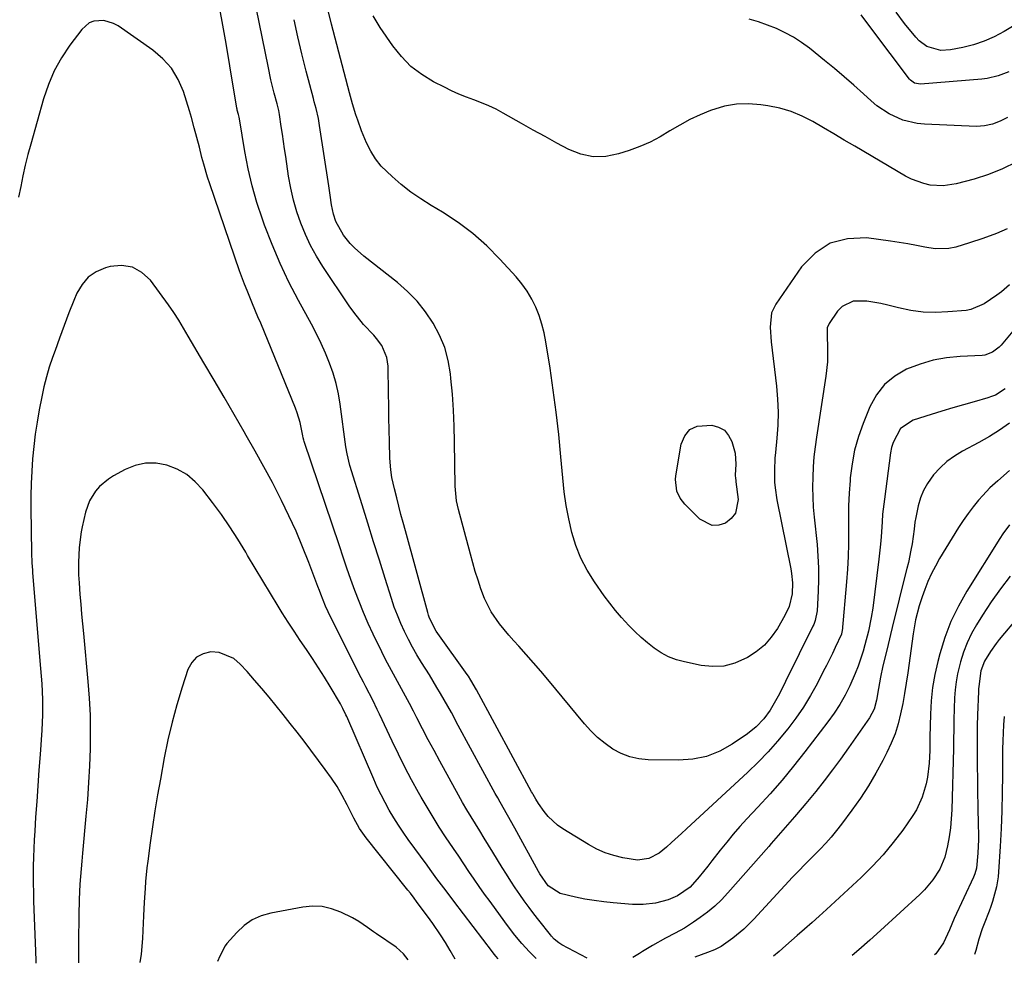
# Model space of a CAD drawing. Units: inches. Extents: x 1906137 to 1911643, y 474887 to 480130.
# Drawn here: x 1907021 to 1907328, y 474895 to 475190 of the extents above; entities that cross this region are included whole.
import ezdxf

# ---------------------------------------------------------------- set-up
doc = ezdxf.new("R2010")
doc.units = ezdxf.units.IN
doc.header["$MEASUREMENT"] = 0
doc.layers.add('7', color=7, linetype='Continuous')
doc.layers.add('8', color=7, linetype='Continuous')

msp = doc.modelspace()

# ---------------------------------------------------------------- linework, layer by layer
at = {"layer": '7', "color": 18}
for points in [[(1907333.61, 475095.39, 1872), (1907327.3, 475087.89, 1872), (1907326.7, 475087.25, 1872), (1907324.64, 475085.64, 1872), (1907322.22, 475084.75, 1872), (1907321.36, 475084.65, 1872), (1907314.5, 475084.32, 1872), (1907310.24, 475083.88, 1872), (1907306.06, 475083.14, 1872), (1907301.98, 475081.94, 1872), (1907297.77, 475080.36, 1872), (1907294.1, 475078.21, 1872), (1907290.9, 475075.61, 1872), (1907288.38, 475072.34, 1872), (1907286.33, 475068.62, 1872), (1907284.22, 475063.44, 1872), (1907282.76, 475059.3, 1872), (1907281.56, 475055.1, 1872), (1907280.75, 475050.81, 1872), (1907280.19, 475046.46, 1872), (1907280.12, 475045.56, 1872), (1907279.86, 475041.61, 1872), (1907279.67, 475037.66, 1872), (1907279.6, 475033.71, 1872), (1907279.6, 475029.75, 1872), (1907279.6, 475025.79, 1872), (1907279.51, 475021.84, 1872), (1907279.3, 475017.89, 1872), (1907279.01, 475013.94, 1872), (1907277.61, 474998.51, 1872), (1907277.58, 474998.28, 1872), (1907277.43, 474997.62, 1872), (1907275.49, 474993.4, 1872), (1907274.59, 474991.51, 1872), (1907272.73, 474987.76, 1872), (1907271.77, 474985.89, 1872), (1907269.81, 474982.1, 1872), (1907267.76, 474978.42, 1872), (1907265.57, 474974.81, 1872), (1907263.19, 474971.34, 1872), (1907260.67, 474967.96, 1872), (1907257.5, 474964.13, 1872), (1907254.55, 474960.79, 1872), (1907251.44, 474957.58, 1872), (1907248.23, 474954.47, 1872), (1907229.06, 474936.77, 1872), (1907227.5, 474935.34, 1872), (1907224.37, 474932.48, 1872), (1907222.8, 474931.06, 1872), (1907220.53, 474929.11, 1872), (1907217.3, 474927.45, 1872), (1907213.73, 474927, 1872), (1907209.19, 474927.73, 1872), (1907206.37, 474928.4, 1872), (1907203.62, 474929.28, 1872), (1907200.98, 474930.45, 1872), (1907198.43, 474931.83, 1872), (1907190.45, 474936.71, 1872), (1907188.79, 474937.88, 1872), (1907185.84, 474940.64, 1872), (1907184.56, 474942.22, 1872), (1907182.8, 474944.72, 1872), (1907181.94, 474946.05, 1872), (1907181.17, 474947.44, 1872), (1907180.92, 474947.91, 1872), (1907180.67, 474948.37, 1872), (1907163.46, 474980.22, 1872), (1907161.67, 474983.25, 1872), (1907160.89, 474984.42, 1872), (1907160.49, 474985, 1872), (1907151.34, 474997.8, 1872), (1907150.83, 474998.56, 1872), (1907148.75, 475002.63, 1872), (1907148.46, 475003.49, 1872), (1907148.19, 475004.37, 1872), (1907141.23, 475029.87, 1872), (1907140.54, 475032.44, 1872), (1907139.85, 475035.01, 1872), (1907139.18, 475037.59, 1872), (1907138.51, 475040.16, 1872), (1907137.8, 475042.94, 1872), (1907137.02, 475046.54, 1872), (1907136.65, 475048.96, 1872), (1907136.37, 475052.62, 1872), (1907136.25, 475057.7, 1872), (1907136.16, 475061.46, 1872), (1907136.08, 475065.22, 1872), (1907136.01, 475068.99, 1872), (1907135.95, 475072.75, 1872), (1907135.84, 475081.29, 1872), (1907135.48, 475083.99, 1872), (1907133.83, 475087.73, 1872), (1907132.23, 475089.97, 1872), (1907131.32, 475091, 1872), (1907128.18, 475094.36, 1872), (1907125.1, 475098.18, 1872), (1907123.68, 475100.19, 1872), (1907115.44, 475112.47, 1872), (1907113.43, 475115.7, 1872), (1907111.59, 475119.01, 1872), (1907109.98, 475122.45, 1872), (1907108.54, 475125.96, 1872), (1907107.33, 475129.57, 1872), (1907106.27, 475133.22, 1872), (1907105.44, 475136.93, 1872), (1907104.76, 475140.67, 1872), (1907103.84, 475146.85, 1872), (1907103.49, 475149.18, 1872), (1907102.8, 475153.83, 1872), (1907102.46, 475156.16, 1872), (1907101.89, 475159.99, 1872), (1907101.65, 475161.23, 1872), (1907101.13, 475163.28, 1872), (1907100.27, 475166.62, 1872), (1907099.75, 475168.71, 1872), (1907099.25, 475170.8, 1872), (1907098.34, 475175.01, 1872), (1907090.16, 475215.31, 1872)], [(1907329.16, 475124.26, 1876), (1907327.52, 475123.48, 1876), (1907325.83, 475122.79, 1876), (1907321.58, 475121.25, 1876), (1907317.39, 475119.81, 1876), (1907313.15, 475118.53, 1876), (1907311.01, 475118.1, 1876), (1907306.72, 475117.97, 1876), (1907303.53, 475118.5, 1876), (1907300.84, 475119.06, 1876), (1907298.14, 475119.57, 1876), (1907295.44, 475120, 1876), (1907292.72, 475120.4, 1876), (1907285.28, 475121.37, 1876), (1907279.32, 475121.11, 1876), (1907273.87, 475119.72, 1876), (1907269.18, 475116.61, 1876), (1907264.99, 475112.37, 1876), (1907256.92, 475100.72, 1876), (1907255.61, 475098.03, 1876), (1907255.19, 475093.54, 1876), (1907255.52, 475088.92, 1876), (1907257.14, 475075.08, 1876), (1907257.48, 475071.01, 1876), (1907257.64, 475066.95, 1876), (1907257.55, 475062.88, 1876), (1907257.27, 475058.82, 1876), (1907256.83, 475054.38, 1876), (1907256.67, 475052.53, 1876), (1907256.51, 475048.82, 1876), (1907256.56, 475045.11, 1876), (1907256.7, 475043.26, 1876), (1907257.26, 475039.6, 1876), (1907261.58, 475018.03, 1876), (1907261.83, 475016.56, 1876), (1907262.11, 475013.62, 1876), (1907262.09, 475010.21, 1876), (1907261.14, 475006.2, 1876), (1907259.8, 475003.41, 1876), (1907257.42, 474999.36, 1876), (1907255.51, 474996.64, 1876), (1907253.35, 474994.17, 1876), (1907250.82, 474992.08, 1876), (1907248.05, 474990.25, 1876), (1907244.11, 474988.52, 1876), (1907240.71, 474987.63, 1876), (1907237.19, 474987.47, 1876), (1907233.6, 474987.82, 1876), (1907228.42, 474988.89, 1876), (1907225.89, 474989.6, 1876), (1907223.46, 474990.52, 1876), (1907221.17, 474991.75, 1876), (1907218.98, 474993.19, 1876), (1907216.9, 474994.85, 1876), (1907214.88, 474996.56, 1876), (1907212.95, 474998.37, 1876), (1907211.07, 475000.25, 1876), (1907208.76, 475002.75, 1876), (1907206.86, 475004.94, 1876), (1907205.07, 475007.22, 1876), (1907203.35, 475009.56, 1876), (1907200.3, 475013.9, 1876), (1907198.03, 475017.54, 1876), (1907196.05, 475021.31, 1876), (1907194.5, 475025.28, 1876), (1907193.24, 475029.38, 1876), (1907192.29, 475033.59, 1876), (1907191.48, 475037.83, 1876), (1907190.87, 475042.1, 1876), (1907190.39, 475046.4, 1876), (1907189.8, 475053.03, 1876), (1907189.11, 475059.98, 1876), (1907188.34, 475066.92, 1876), (1907187.42, 475073.83, 1876), (1907186.41, 475080.74, 1876), (1907185.13, 475088.9, 1876), (1907184.58, 475091.69, 1876), (1907183.89, 475094.44, 1876), (1907182.99, 475097.12, 1876), (1907181.95, 475099.77, 1876), (1907180.68, 475102.3, 1876), (1907179.27, 475104.74, 1876), (1907177.62, 475107.03, 1876), (1907175.82, 475109.22, 1876), (1907170.77, 475114.79, 1876), (1907166.67, 475118.93, 1876), (1907162.34, 475122.79, 1876), (1907157.69, 475126.25, 1876), (1907152.81, 475129.44, 1876), (1907149.32, 475131.5, 1876), (1907146.09, 475133.55, 1876), (1907142.96, 475135.72, 1876), (1907139.96, 475138.07, 1876), (1907137.05, 475140.55, 1876), (1907133.7, 475143.85, 1876), (1907131.9, 475146.07, 1876), (1907130.4, 475148.51, 1876), (1907129.11, 475151.09, 1876), (1907127.56, 475154.85, 1876), (1907126.34, 475158.2, 1876), (1907125.78, 475159.89, 1876), (1907124.76, 475163.31, 1876), (1907123.81, 475166.75, 1876), (1907118.19, 475188.17, 1876), (1907117, 475192.83, 1876)], [(1907331.96, 475145.08, 1878), (1907327.77, 475142.96, 1878), (1907323.41, 475141.24, 1878), (1907318.92, 475139.79, 1878), (1907313.31, 475138.27, 1878), (1907309.26, 475137.63, 1878), (1907305.17, 475137.89, 1878), (1907303.16, 475138.36, 1878), (1907299.3, 475139.77, 1878), (1907297.47, 475140.72, 1878), (1907281.59, 475150.06, 1878), (1907278.32, 475151.98, 1878), (1907275.05, 475153.9, 1878), (1907271.78, 475155.81, 1878), (1907268.5, 475157.72, 1878), (1907265.16, 475159.43, 1878), (1907261.72, 475160.87, 1878), (1907258.14, 475161.91, 1878), (1907254.46, 475162.68, 1878), (1907252.25, 475163.02, 1878), (1907248.42, 475163.3, 1878), (1907244.62, 475163.2, 1878), (1907240.89, 475162.52, 1878), (1907236.56, 475161.21, 1878), (1907233.27, 475159.86, 1878), (1907230.04, 475158.36, 1878), (1907226.93, 475156.66, 1878), (1907223.88, 475154.82, 1878), (1907220.83, 475153, 1878), (1907217.69, 475151.35, 1878), (1907214.44, 475149.95, 1878), (1907211.1, 475148.71, 1878), (1907207.76, 475147.62, 1878), (1907203.8, 475146.86, 1878), (1907199.88, 475146.73, 1878), (1907196.06, 475147.55, 1878), (1907192.29, 475149.01, 1878), (1907188.57, 475151.02, 1878), (1907184.86, 475153.04, 1878), (1907181.17, 475155.1, 1878), (1907177.48, 475157.16, 1878), (1907171.75, 475160.39, 1878), (1907169.54, 475161.57, 1878), (1907167.28, 475162.66, 1878), (1907164.97, 475163.62, 1878), (1907162.63, 475164.51, 1878), (1907160.27, 475165.38, 1878), (1907157.95, 475166.32, 1878), (1907155.66, 475167.35, 1878), (1907153.4, 475168.44, 1878), (1907150.06, 475170.15, 1878), (1907146.37, 475172.41, 1878), (1907142.96, 475174.98, 1878), (1907139.98, 475178.03, 1878), (1907137.28, 475181.41, 1878), (1907133.34, 475187.18, 1878), (1907131.12, 475190.8, 1878)], [(1907329.69, 475173.32, 1882), (1907326.41, 475172.02, 1882), (1907322.99, 475171.22, 1882), (1907321.24, 475171, 1882), (1907302.17, 475169.42, 1882), (1907300.25, 475169.77, 1882), (1907299.05, 475170.63, 1882), (1907298.72, 475171.01, 1882), (1907286.57, 475187.05, 1882), (1907283.6, 475191.06, 1882)], [(1907336.29, 475190.67, 1884), (1907328.27, 475185.88, 1884), (1907325.19, 475184.24, 1884), (1907322.02, 475182.83, 1884), (1907318.72, 475181.74, 1884), (1907315.34, 475180.88, 1884), (1907311.51, 475180.11, 1884), (1907308.49, 475179.92, 1884), (1907304.14, 475181.23, 1884), (1907301.7, 475182.98, 1884), (1907300.64, 475184.09, 1884), (1907297.1, 475188.43, 1884), (1907294.52, 475191.92, 1884)], [(1907198.04, 474896.38, 1868), (1907190.14, 474900.53, 1868), (1907189.11, 474901.16, 1868), (1907187.72, 474902.31, 1868), (1907186.9, 474903.19, 1868), (1907186.51, 474903.66, 1868), (1907182.89, 474908.24, 1868), (1907181.36, 474910.22, 1868), (1907179.85, 474912.22, 1868), (1907178.38, 474914.25, 1868), (1907176.93, 474916.29, 1868), (1907175.52, 474918.36, 1868), (1907174.14, 474920.45, 1868), (1907172.79, 474922.55, 1868), (1907171.47, 474924.68, 1868), (1907168.54, 474929.46, 1868), (1907167.18, 474931.68, 1868), (1907165.82, 474933.89, 1868), (1907164.46, 474936.1, 1868), (1907163.09, 474938.31, 1868), (1907161.74, 474940.52, 1868), (1907160.41, 474942.75, 1868), (1907159.11, 474945, 1868), (1907157.84, 474947.27, 1868), (1907152, 474957.88, 1868), (1907150.17, 474961.24, 1868), (1907148.36, 474964.61, 1868), (1907146.58, 474968, 1868), (1907144.83, 474971.4, 1868), (1907143.73, 474973.54, 1868), (1907142.52, 474975.87, 1868), (1907141.3, 474978.19, 1868), (1907140.04, 474980.49, 1868), (1907138.76, 474982.78, 1868), (1907137.5, 474985.07, 1868), (1907136.26, 474987.38, 1868), (1907135.06, 474989.71, 1868), (1907133.89, 474992.06, 1868), (1907131.18, 474997.6, 1868), (1907129.62, 475000.94, 1868), (1907128.13, 475004.32, 1868), (1907126.75, 475007.74, 1868), (1907125.45, 475011.2, 1868), (1907124.21, 475014.68, 1868), (1907122.99, 475018.17, 1868), (1907121.79, 475021.66, 1868), (1907120.6, 475025.16, 1868), (1907109.65, 475057.79, 1868), (1907109.52, 475058.22, 1868), (1907109.35, 475058.89, 1868), (1907109.21, 475059.57, 1868), (1907108.33, 475063.71, 1868), (1907107.43, 475066.7, 1868), (1907106.88, 475068.16, 1868), (1907096.03, 475094.72, 1868), (1907095.19, 475096.77, 1868), (1907093.49, 475100.84, 1868), (1907091.78, 475104.91, 1868), (1907090.97, 475106.96, 1868), (1907089.46, 475111.11, 1868), (1907080.1, 475138.32, 1868), (1907079.43, 475140.36, 1868), (1907078.22, 475144.48, 1868), (1907077.69, 475146.56, 1868), (1907076.92, 475149.73, 1868), (1907076.12, 475152.74, 1868), (1907075.29, 475155.75, 1868), (1907074.39, 475159, 1868), (1907074.07, 475160.05, 1868), (1907073.75, 475161.11, 1868), (1907071.88, 475167.11, 1868), (1907070.26, 475170.91, 1868), (1907068.21, 475174.38, 1868), (1907065.51, 475177.38, 1868), (1907062.37, 475180.07, 1868), (1907051.47, 475187.63, 1868), (1907050.07, 475188.41, 1868), (1907047.05, 475189.28, 1868), (1907043.9, 475189.07, 1868), (1907042.49, 475188.54, 1868), (1907040.16, 475186.54, 1868), (1907036.46, 475181.58, 1868), (1907033.86, 475177.66, 1868), (1907031.56, 475173.58, 1868), (1907029.73, 475169.28, 1868), (1907028.2, 475164.83, 1868), (1907024.19, 475150.71, 1868), (1907023.3, 475147.42, 1868), (1907022.47, 475144.11, 1868), (1907021.73, 475140.78, 1868), (1907021.06, 475137.43, 1868), (1907020.42, 475134.08, 1868)], [(1907329.92, 475106.78, 1874), (1907327.38, 475104.51, 1874), (1907326, 475103.49, 1874), (1907322.04, 475100.78, 1874), (1907317.88, 475099, 1874), (1907316.37, 475098.75, 1874), (1907310.69, 475098.25, 1874), (1907306.79, 475098.11, 1874), (1907302.92, 475098.23, 1874), (1907299.07, 475098.74, 1874), (1907295.25, 475099.52, 1874), (1907291.95, 475100.36, 1874), (1907289.78, 475100.86, 1874), (1907285.4, 475101.59, 1874), (1907281.13, 475101.66, 1874), (1907277.64, 475100, 1874), (1907276.2, 475098.52, 1874), (1907273.55, 475094.69, 1874), (1907273.01, 475093.31, 1874), (1907273, 475090.73, 1874), (1907273.12, 475087.22, 1874), (1907273.13, 475084.95, 1874), (1907273.06, 475082.68, 1874), (1907272.58, 475078.17, 1874), (1907269.63, 475059.18, 1874), (1907269.21, 475056.07, 1874), (1907268.86, 475052.95, 1874), (1907268.62, 475049.82, 1874), (1907268.46, 475046.68, 1874), (1907268.42, 475043.54, 1874), (1907268.46, 475040.41, 1874), (1907268.64, 475037.27, 1874), (1907268.91, 475034.14, 1874), (1907269.8, 475025.65, 1874), (1907270.1, 475021.99, 1874), (1907270.29, 475018.32, 1874), (1907270.3, 475014.65, 1874), (1907270.21, 475010.97, 1874), (1907269.9, 475004.88, 1874), (1907269.24, 475001.81, 1874), (1907268.76, 475000.64, 1874), (1907268.49, 475000.06, 1874), (1907259.97, 474982.75, 1874), (1907259.22, 474981.24, 1874), (1907257.67, 474978.24, 1874), (1907256.88, 474976.75, 1874), (1907255.15, 474973.87, 1874), (1907253.16, 474971.16, 1874), (1907250.75, 474968.61, 1874), (1907248.07, 474966.48, 1874), (1907243.33, 474963.24, 1874), (1907239.41, 474961.06, 1874), (1907235.33, 474959.41, 1874), (1907231.01, 474958.54, 1874), (1907226.54, 474958.18, 1874), (1907217.11, 474958.32, 1874), (1907214.18, 474958.61, 1874), (1907211.33, 474959.22, 1874), (1907208.64, 474960.3, 1874), (1907206.03, 474961.69, 1874), (1907203.6, 474963.43, 1874), (1907201.28, 474965.31, 1874), (1907199.15, 474967.39, 1874), (1907197.14, 474969.61, 1874), (1907185.77, 474983.38, 1874), (1907183.55, 474986.03, 1874), (1907181.29, 474988.65, 1874), (1907178.99, 474991.24, 1874), (1907176.67, 474993.81, 1874), (1907175.11, 474995.5, 1874), (1907173.57, 474997.23, 1874), (1907170.67, 475000.82, 1874), (1907168.05, 475004.6, 1874), (1907165.97, 475008.68, 1874), (1907164.8, 475011.79, 1874), (1907163.92, 475014.46, 1874), (1907163.07, 475017.15, 1874), (1907162.28, 475019.86, 1874), (1907161.53, 475022.58, 1874), (1907157.8, 475036.58, 1874), (1907157.2, 475039.26, 1874), (1907156.75, 475043.82, 1874), (1907156.59, 475057.65, 1874), (1907156.47, 475062.62, 1874), (1907156.26, 475067.59, 1874), (1907155.9, 475072.55, 1874), (1907155.45, 475077.51, 1874), (1907155.31, 475078.87, 1874), (1907154.59, 475083.05, 1874), (1907153.52, 475087.11, 1874), (1907151.91, 475090.99, 1874), (1907149.95, 475094.75, 1874), (1907147.54, 475098.27, 1874), (1907144.9, 475101.59, 1874), (1907141.93, 475104.6, 1874), (1907138.73, 475107.42, 1874), (1907128.23, 475115.7, 1874), (1907125.34, 475118.26, 1874), (1907124.02, 475119.67, 1874), (1907121.88, 475122.24, 1874), (1907119.49, 475126.47, 1874), (1907118.76, 475128.81, 1874), (1907118.19, 475131.75, 1874), (1907117.74, 475134.71, 1874), (1907117.52, 475136.2, 1874), (1907117.29, 475137.68, 1874), (1907114.44, 475156.54, 1874), (1907114.07, 475158.68, 1874), (1907113.31, 475161.83, 1874), (1907112.76, 475163.93, 1874), (1907112.49, 475164.98, 1874), (1907110.26, 475173.53, 1874), (1907108.92, 475178.86, 1874), (1907107.63, 475184.21, 1874), (1907106.44, 475189.57, 1874)], [(1907182.12, 474896.22, 1866), (1907179.96, 474898.36, 1866), (1907177.64, 474900.9, 1866), (1907175.45, 474903.57, 1866), (1907174.39, 474904.93, 1866), (1907172.31, 474907.7, 1866), (1907167.66, 474914.06, 1866), (1907165.98, 474916.38, 1866), (1907164.32, 474918.72, 1866), (1907162.69, 474921.08, 1866), (1907161.08, 474923.45, 1866), (1907159.48, 474925.83, 1866), (1907157.88, 474928.2, 1866), (1907156.27, 474930.58, 1866), (1907153.8, 474934.26, 1866), (1907151.81, 474937.31, 1866), (1907149.86, 474940.39, 1866), (1907147.99, 474943.52, 1866), (1907146.17, 474946.68, 1866), (1907145.34, 474948.15, 1866), (1907143.18, 474952.1, 1866), (1907141.09, 474956.07, 1866), (1907139.08, 474960.09, 1866), (1907137.13, 474964.13, 1866), (1907133.14, 474972.64, 1866), (1907132.46, 474974.08, 1866), (1907131.06, 474976.92, 1866), (1907128.9, 474981.16, 1866), (1907128.18, 474982.58, 1866), (1907127.46, 474983.99, 1866), (1907117.98, 475002.77, 1866), (1907116.31, 475006.36, 1866), (1907114.83, 475010.04, 1866), (1907114.36, 475011.27, 1866), (1907113.89, 475012.51, 1866), (1907111.08, 475019.97, 1866), (1907109.13, 475024.9, 1866), (1907107.08, 475029.78, 1866), (1907104.86, 475034.59, 1866), (1907102.54, 475039.36, 1866), (1907102.25, 475039.93, 1866), (1907099.67, 475044.92, 1866), (1907097.03, 475049.88, 1866), (1907094.31, 475054.81, 1866), (1907091.54, 475059.7, 1866), (1907090.91, 475060.78, 1866), (1907087.78, 475066.18, 1866), (1907084.64, 475071.58, 1866), (1907081.48, 475076.97, 1866), (1907078.31, 475082.36, 1866), (1907073.38, 475090.7, 1866), (1907072.65, 475091.94, 1866), (1907070.46, 475095.67, 1866), (1907068.94, 475098.11, 1866), (1907067.28, 475100.47, 1866), (1907061.58, 475108.18, 1866), (1907058.89, 475110.63, 1866), (1907055.94, 475112.29, 1866), (1907052.59, 475112.77, 1866), (1907048.97, 475112.45, 1866), (1907047.55, 475112.04, 1866), (1907044.69, 475110.77, 1866), (1907042.19, 475109.08, 1866), (1907040.23, 475106.79, 1866), (1907038.63, 475104.1, 1866), (1907037.69, 475101.85, 1866), (1907036.13, 475097.97, 1866), (1907035.38, 475096.01, 1866), (1907033.94, 475092.08, 1866), (1907033.23, 475090.11, 1866), (1907031.8, 475086.17, 1866), (1907031.03, 475084.07, 1866), (1907030.01, 475081.03, 1866), (1907029.08, 475077.97, 1866), (1907028.3, 475074.86, 1866), (1907027.62, 475071.73, 1866), (1907026.83, 475067.63, 1866), (1907026.16, 475063.83, 1866), (1907025.58, 475060.03, 1866), (1907025.13, 475056.2, 1866), (1907024.77, 475052.36, 1866), (1907024.52, 475048.51, 1866), (1907024.35, 475044.66, 1866), (1907024.28, 475040.8, 1866), (1907024.28, 475036.95, 1866), (1907024.48, 475022.98, 1866), (1907024.58, 475019.87, 1866), (1907024.74, 475017.55, 1866), (1907024.8, 475016.77, 1866), (1907027.29, 474986.85, 1866), (1907027.48, 474984.44, 1866), (1907027.63, 474982.03, 1866), (1907027.85, 474977.21, 1866), (1907027.88, 474972.38, 1866), (1907027.65, 474967.56, 1866), (1907027.1, 474960, 1866), (1907026.75, 474955.1, 1866), (1907026.41, 474950.2, 1866), (1907026.07, 474945.3, 1866), (1907025.73, 474940.4, 1866), (1907025.43, 474936.06, 1866), (1907025.27, 474933.33, 1866), (1907025.13, 474930.6, 1866), (1907025.04, 474927.87, 1866), (1907024.98, 474925.14, 1866), (1907024.96, 474922.4, 1866), (1907024.97, 474919.67, 1866), (1907025.02, 474916.94, 1866), (1907025.1, 474914.2, 1866), (1907025.7, 474898.54, 1866), (1907025.72, 474897.95, 1866), (1907025.78, 474896.18, 1866), (1907025.76, 474894.75, 1866)], [(1907329.95, 475063.5, 1868), (1907326.85, 475061.34, 1868), (1907323.64, 475059.35, 1868), (1907320.36, 475057.48, 1868), (1907315.2, 475054.73, 1868), (1907312.7, 475053.2, 1868), (1907310.35, 475051.48, 1868), (1907308.22, 475049.51, 1868), (1907306.24, 475047.35, 1868), (1907304.31, 475044.69, 1868), (1907303.06, 475042.49, 1868), (1907302.13, 475040.13, 1868), (1907301.42, 475037.67, 1868), (1907300.65, 475034.04, 1868), (1907300.4, 475032.58, 1868), (1907300.18, 475030.38, 1868), (1907299.5, 475025.76, 1868), (1907299.16, 475023.83, 1868), (1907298.36, 475019.98, 1868), (1907297.9, 475018.07, 1868), (1907296.02, 475010.74, 1868), (1907294.9, 475006.31, 1868), (1907293.8, 475001.89, 1868), (1907292.73, 474997.45, 1868), (1907291.67, 474993.01, 1868), (1907290.4, 474987.65, 1868), (1907289.65, 474984.12, 1868), (1907289.03, 474980.56, 1868), (1907288.43, 474977, 1868), (1907287.63, 474974.11, 1868), (1907286.25, 474971.47, 1868), (1907279.65, 474962.04, 1868), (1907277.17, 474958.58, 1868), (1907274.65, 474955.16, 1868), (1907272.04, 474951.79, 1868), (1907269.39, 474948.46, 1868), (1907266.36, 474944.72, 1868), (1907265.18, 474943.29, 1868), (1907262.78, 474940.48, 1868), (1907260.56, 474937.99, 1868), (1907258.37, 474935.49, 1868), (1907255.49, 474932.13, 1868), (1907254.76, 474931.29, 1868), (1907241.93, 474916.74, 1868), (1907239.93, 474914.63, 1868), (1907237.84, 474912.62, 1868), (1907235.61, 474910.76, 1868), (1907233.29, 474909.01, 1868), (1907231.26, 474907.58, 1868), (1907228.44, 474905.76, 1868), (1907225.49, 474904.15, 1868), (1907222.51, 474902.59, 1868), (1907218.44, 474900.29, 1868), (1907215.33, 474898.43, 1868), (1907214.31, 474897.79, 1868), (1907212.26, 474896.51, 1868)], [(1907227.02, 475040.08, 1878), (1907226.03, 475042.29, 1878), (1907225.58, 475045.87, 1878), (1907225.7, 475047.08, 1878), (1907227.35, 475056.92, 1878), (1907228.47, 475059.5, 1878), (1907230.06, 475061.48, 1878), (1907232.37, 475062.54, 1878), (1907236.9, 475062.86, 1878), (1907239.04, 475062.26, 1878), (1907240.86, 475061.28, 1878), (1907242.19, 475059.7, 1878), (1907243.21, 475057.73, 1878), (1907244.21, 475054.1, 1878), (1907244.43, 475050.69, 1878), (1907244.29, 475047.3, 1878), (1907244.35, 475046.21, 1878), (1907244.41, 475045.67, 1878), (1907244.46, 475045.13, 1878), (1907245.14, 475039.65, 1878), (1907244.36, 475035.36, 1878), (1907243.04, 475033.7, 1878), (1907241.26, 475032.28, 1878), (1907239.1, 475031.67, 1878), (1907237.01, 475031.58, 1878), (1907233.17, 475033.53, 1878), (1907228.51, 475038.18, 1878), (1907227.02, 475040.08, 1878)], [(1907170.25, 474896.11, 1864), (1907169.48, 474897, 1864), (1907168.67, 474898, 1864), (1907168.41, 474898.34, 1864), (1907156.37, 474914.12, 1864), (1907154.24, 474916.94, 1864), (1907153.19, 474918.35, 1864), (1907151.1, 474921.19, 1864), (1907149.02, 474924.04, 1864), (1907147.98, 474925.46, 1864), (1907142.12, 474933.46, 1864), (1907140.55, 474935.68, 1864), (1907139.03, 474937.94, 1864), (1907137.59, 474940.24, 1864), (1907136.2, 474942.58, 1864), (1907134.89, 474944.96, 1864), (1907133.63, 474947.37, 1864), (1907132.45, 474949.82, 1864), (1907131.33, 474952.3, 1864), (1907122.89, 474971.86, 1864), (1907122.67, 474972.37, 1864), (1907121.72, 474974.37, 1864), (1907120.92, 474975.83, 1864), (1907117.73, 474981.24, 1864), (1907115.95, 474984.17, 1864), (1907114.12, 474987.08, 1864), (1907112.24, 474989.95, 1864), (1907110.31, 474992.8, 1864), (1907108.38, 474995.63, 1864), (1907106.47, 474998.49, 1864), (1907104.6, 475001.37, 1864), (1907102.77, 475004.28, 1864), (1907101.5, 475006.31, 1864), (1907099.07, 475010.25, 1864), (1907096.67, 475014.21, 1864), (1907094.3, 475018.2, 1864), (1907091.96, 475022.19, 1864), (1907091.36, 475023.23, 1864), (1907088.94, 475027.23, 1864), (1907086.42, 475031.16, 1864), (1907083.74, 475034.98, 1864), (1907080.96, 475038.74, 1864), (1907077.93, 475042.68, 1864), (1907075.55, 475045.23, 1864), (1907072.93, 475047.42, 1864), (1907069.95, 475049.1, 1864), (1907066.73, 475050.42, 1864), (1907063.36, 475051, 1864), (1907060.05, 475051.05, 1864), (1907056.82, 475050.3, 1864), (1907053.65, 475049.02, 1864), (1907050.1, 475047.04, 1864), (1907048.53, 475046.05, 1864), (1907045.72, 475043.68, 1864), (1907044.48, 475042.3, 1864), (1907042.52, 475039.2, 1864), (1907041.3, 475035.73, 1864), (1907040.24, 475031.17, 1864), (1907039.91, 475029.54, 1864), (1907039.31, 475024.61, 1864), (1907039.13, 475020, 1864), (1907039.16, 475016.14, 1864), (1907039.31, 475013.58, 1864), (1907039.59, 475010, 1864), (1907039.83, 475006.94, 1864), (1907040.09, 475003.87, 1864), (1907040.36, 475000.8, 1864), (1907040.65, 474997.74, 1864), (1907042.05, 474982.81, 1864), (1907042.45, 474977.55, 1864), (1907042.72, 474972.29, 1864), (1907042.8, 474967.02, 1864), (1907042.75, 474961.74, 1864), (1907042.55, 474956.47, 1864), (1907042.28, 474951.2, 1864), (1907041.9, 474945.94, 1864), (1907041.45, 474940.68, 1864), (1907040.34, 474929.12, 1864), (1907040.13, 474926.71, 1864), (1907039.93, 474924.3, 1864), (1907039.59, 474919.48, 1864), (1907039.36, 474914.65, 1864), (1907039.24, 474909.81, 1864), (1907039.12, 474901.44, 1864), (1907039.1, 474898.05, 1864), (1907039.14, 474894.87, 1864)], [(1907329.93, 475048.76, 1866), (1907326.24, 475045.53, 1866), (1907323.81, 475043.35, 1866), (1907321.58, 475040.96, 1866), (1907320.26, 475039.43, 1866), (1907318.59, 475037.38, 1866), (1907316.98, 475035.29, 1866), (1907315.48, 475033.12, 1866), (1907314.04, 475030.9, 1866), (1907308.11, 475021.2, 1866), (1907306.77, 475018.86, 1866), (1907305.53, 475016.49, 1866), (1907304.44, 475014.04, 1866), (1907303.44, 475011.54, 1866), (1907302.61, 475009.3, 1866), (1907301.67, 475006.46, 1866), (1907300.6, 475002.11, 1866), (1907299.83, 474997.68, 1866), (1907298.14, 474985.48, 1866), (1907297.67, 474982.27, 1866), (1907297.15, 474979.07, 1866), (1907296.56, 474975.87, 1866), (1907295.93, 474972.69, 1866), (1907295.15, 474969.55, 1866), (1907294.2, 474966.48, 1866), (1907293, 474963.49, 1866), (1907291.63, 474960.56, 1866), (1907290.4, 474958.15, 1866), (1907288.19, 474954.13, 1866), (1907285.86, 474950.18, 1866), (1907283.35, 474946.34, 1866), (1907280.71, 474942.59, 1866), (1907277.49, 474938.25, 1866), (1907275.91, 474936.21, 1866), (1907274.27, 474934.21, 1866), (1907272.54, 474932.29, 1866), (1907270.75, 474930.42, 1866), (1907268.77, 474928.42, 1866), (1907266.26, 474925.9, 1866), (1907263.78, 474923.35, 1866), (1907262.96, 474922.49, 1866), (1907262.16, 474921.62, 1866), (1907250.12, 474908.51, 1866), (1907246.96, 474905.39, 1866), (1907243.51, 474902.59, 1866), (1907239.88, 474900.01, 1866), (1907237.78, 474898.98, 1866), (1907235.61, 474898.13, 1866), (1907231.62, 474896.69, 1866)], [(1907329.96, 475031.75, 1864), (1907327.88, 475028.95, 1864), (1907326.92, 475027.49, 1864), (1907316.63, 475011.04, 1864), (1907313.99, 475006.36, 1864), (1907311.65, 475001.55, 1864), (1907309.76, 474996.55, 1864), (1907308.16, 474991.42, 1864), (1907307.55, 474989.09, 1864), (1907306.63, 474985.01, 1864), (1907305.9, 474980.9, 1864), (1907305.46, 474976.75, 1864), (1907305.21, 474972.58, 1864), (1907305.04, 474965.36, 1864), (1907305.03, 474963.01, 1864), (1907305.02, 474961.26, 1864), (1907304.79, 474957.29, 1864), (1907304.3, 474952.95, 1864), (1907303.89, 474950.82, 1864), (1907302.7, 474946.63, 1864), (1907300.87, 474942.73, 1864), (1907299.72, 474940.89, 1864), (1907296.56, 474936.38, 1864), (1907293.61, 474932.44, 1864), (1907290.49, 474928.64, 1864), (1907287.14, 474925.05, 1864), (1907283.63, 474921.59, 1864), (1907272.79, 474911.59, 1864), (1907270.52, 474909.52, 1864), (1907268.24, 474907.47, 1864), (1907265.94, 474905.44, 1864), (1907263.62, 474903.43, 1864), (1907260.04, 474900.35, 1864), (1907257.95, 474898.46, 1864), (1907256.23, 474896.93, 1864)], [(1907330.11, 475015.7, 1862), (1907327.08, 475011.76, 1862), (1907324.23, 475007.7, 1862), (1907321.49, 475003.54, 1862), (1907319.6, 475000.52, 1862), (1907318.04, 474997.75, 1862), (1907316.66, 474994.91, 1862), (1907315.54, 474991.95, 1862), (1907314.59, 474988.92, 1862), (1907313.7, 474985.19, 1862), (1907313.24, 474982.7, 1862), (1907312.94, 474980.19, 1862), (1907312.74, 474977.66, 1862), (1907312.6, 474974.36, 1862), (1907312.52, 474970.79, 1862), (1907312.49, 474967.21, 1862), (1907312.47, 474965.42, 1862), (1907312.4, 474961.85, 1862), (1907311.89, 474942.72, 1862), (1907311.74, 474939.88, 1862), (1907311.49, 474937.05, 1862), (1907311.08, 474934.24, 1862), (1907310.57, 474931.44, 1862), (1907309.71, 474927.9, 1862), (1907308.17, 474924.19, 1862), (1907305.97, 474920.78, 1862), (1907303.35, 474917.69, 1862), (1907301.9, 474916.26, 1862), (1907289.65, 474905, 1862), (1907286.28, 474901.95, 1862), (1907282.86, 474898.96, 1862), (1907280.76, 474897.16, 1862)], [(1907156.81, 474895.99, 1862), (1907155.2, 474898.76, 1862), (1907153.74, 474901.21, 1862), (1907152.2, 474903.62, 1862), (1907149.78, 474907.15, 1862), (1907148.94, 474908.3, 1862), (1907144.69, 474914.1, 1862), (1907143.94, 474915.12, 1862), (1907142.78, 474916.63, 1862), (1907141.99, 474917.63, 1862), (1907141.6, 474918.13, 1862), (1907128.96, 474933.91, 1862), (1907126.87, 474936.91, 1862), (1907125.11, 474940.13, 1862), (1907123.03, 474944.29, 1862), (1907121.5, 474947.14, 1862), (1907119.88, 474949.94, 1862), (1907118.1, 474952.64, 1862), (1907116.22, 474955.28, 1862), (1907109.56, 474964.14, 1862), (1907107.43, 474966.93, 1862), (1907105.28, 474969.71, 1862), (1907103.1, 474972.47, 1862), (1907100.9, 474975.21, 1862), (1907098.66, 474977.92, 1862), (1907096.4, 474980.6, 1862), (1907094.1, 474983.26, 1862), (1907091.77, 474985.89, 1862), (1907089.64, 474988.25, 1862), (1907087.65, 474989.93, 1862), (1907083.06, 474991.84, 1862), (1907080.47, 474992.07, 1862), (1907078.07, 474991.48, 1862), (1907076.02, 474990.44, 1862), (1907074.48, 474988.73, 1862), (1907073.29, 474986.57, 1862), (1907071.48, 474980.98, 1862), (1907069.84, 474975.54, 1862), (1907068.35, 474970.07, 1862), (1907067.06, 474964.54, 1862), (1907065.92, 474958.97, 1862), (1907064.69, 474952.31, 1862), (1907063.81, 474947.35, 1862), (1907062.98, 474942.38, 1862), (1907062.23, 474937.4, 1862), (1907061.53, 474932.41, 1862), (1907060.78, 474926.67, 1862), (1907060.51, 474924.54, 1862), (1907060.08, 474920.28, 1862), (1907059.91, 474918.15, 1862), (1907059.64, 474913.88, 1862), (1907059.45, 474909.6, 1862), (1907059.26, 474905.01, 1862), (1907059.11, 474902.54, 1862), (1907058.65, 474897.62, 1862), (1907058.32, 474895.05, 1862)], [(1907328.31, 474971.83, 1858), (1907328.09, 474969.3, 1858), (1907327.91, 474966.76, 1858), (1907327.82, 474964.22, 1858), (1907327.77, 474961.68, 1858), (1907327.76, 474953.56, 1858), (1907327.69, 474947.99, 1858), (1907327.56, 474942.41, 1858), (1907327.32, 474936.84, 1858), (1907327.01, 474931.28, 1858), (1907326.5, 474923.31, 1858), (1907326.35, 474921.74, 1858), (1907325.85, 474918.61, 1858), (1907324.59, 474914.02, 1858), (1907324.08, 474912.52, 1858), (1907323.53, 474911.03, 1858), (1907322, 474907.13, 1858), (1907321.41, 474905.55, 1858), (1907320.36, 474902.33, 1858), (1907319.38, 474898.74, 1858), (1907319.04, 474897.52, 1858)]]:
    msp.add_polyline3d(points, dxfattribs=at)
at = {"layer": '8', "color": 18}
for points in [[(1907328.59, 475074.27, 1870), (1907325.53, 475072.3, 1870), (1907324.34, 475071.8, 1870), (1907323.12, 475071.39, 1870), (1907318.9, 475070.21, 1870), (1907315.54, 475069.25, 1870), (1907312.18, 475068.28, 1870), (1907308.84, 475067.27, 1870), (1907305.5, 475066.23, 1870), (1907299.84, 475064.46, 1870), (1907295.89, 475061.82, 1870), (1907293.54, 475057.47, 1870), (1907293.1, 475055.86, 1870), (1907292.78, 475054.21, 1870), (1907290.84, 475039.72, 1870), (1907290.31, 475035.05, 1870), (1907290.12, 475032.7, 1870), (1907289.82, 475028.01, 1870), (1907289.64, 475025.67, 1870), (1907289.13, 475020.99, 1870), (1907287.21, 475005.69, 1870), (1907286.77, 475002.8, 1870), (1907285.87, 474998.51, 1870), (1907284.76, 474994.27, 1870), (1907284.21, 474992.3, 1870), (1907282.67, 474987.58, 1870), (1907281.75, 474985.28, 1870), (1907280.05, 474981.49, 1870), (1907278.55, 474978.53, 1870), (1907276.93, 474975.65, 1870), (1907275.13, 474972.89, 1870), (1907273.2, 474970.19, 1870), (1907266.04, 474960.85, 1870), (1907262.51, 474956.39, 1870), (1907258.9, 474951.99, 1870), (1907255.15, 474947.71, 1870), (1907251.32, 474943.5, 1870), (1907247.9, 474939.85, 1870), (1907245.74, 474937.49, 1870), (1907243.64, 474935.09, 1870), (1907241.6, 474932.63, 1870), (1907239.6, 474930.14, 1870), (1907236.98, 474926.77, 1870), (1907235.66, 474925.1, 1870), (1907233, 474921.78, 1870), (1907230.22, 474918.58, 1870), (1907226.22, 474915.86, 1870), (1907223.3, 474914.59, 1870), (1907219.31, 474913.51, 1870), (1907215.46, 474913.08, 1870), (1907213.8, 474913.07, 1870), (1907212.14, 474913.14, 1870), (1907206.17, 474913.63, 1870), (1907203.19, 474913.93, 1870), (1907200.23, 474914.32, 1870), (1907197.29, 474914.83, 1870), (1907194.36, 474915.42, 1870), (1907189.59, 474916.56, 1870), (1907185.87, 474919, 1870), (1907183.19, 474922.75, 1870), (1907182.81, 474923.43, 1870), (1907175.42, 474936.94, 1870), (1907173.15, 474941.03, 1870), (1907170.83, 474945.1, 1870), (1907170.08, 474946.47, 1870), (1907169.32, 474947.83, 1870), (1907157.76, 474969.08, 1870), (1907155.58, 474973.06, 1870), (1907154.47, 474975.04, 1870), (1907152.24, 474979, 1870), (1907151.1, 474980.95, 1870), (1907148.73, 474984.83, 1870), (1907146.28, 474988.72, 1870), (1907144.85, 474991.09, 1870), (1907143.47, 474993.48, 1870), (1907142.18, 474995.93, 1870), (1907140.94, 474998.4, 1870), (1907139.79, 475000.92, 1870), (1907138.72, 475003.47, 1870), (1907137.76, 475006.07, 1870), (1907136.87, 475008.69, 1870), (1907134.91, 475014.93, 1870), (1907133.09, 475020.7, 1870), (1907131.29, 475026.47, 1870), (1907129.49, 475032.24, 1870), (1907127.7, 475038.01, 1870), (1907123.9, 475050.29, 1870), (1907123.01, 475053.92, 1870), (1907122.66, 475056.13, 1870), (1907120.89, 475069.4, 1870), (1907120.33, 475072.69, 1870), (1907119.62, 475075.94, 1870), (1907118.67, 475079.13, 1870), (1907117.56, 475082.28, 1870), (1907116.28, 475085.37, 1870), (1907114.92, 475088.42, 1870), (1907113.45, 475091.43, 1870), (1907111.9, 475094.39, 1870), (1907107.83, 475101.85, 1870), (1907104.87, 475107.59, 1870), (1907102.08, 475113.42, 1870), (1907099.57, 475119.36, 1870), (1907097.23, 475125.39, 1870), (1907096.55, 475127.29, 1870), (1907094.84, 475132.47, 1870), (1907093.32, 475137.7, 1870), (1907092.09, 475143, 1870), (1907091.05, 475148.35, 1870), (1907089.36, 475158.58, 1870), (1907089.26, 475159.13, 1870), (1907089.08, 475159.95, 1870), (1907088.73, 475161.35, 1870), (1907088.67, 475161.64, 1870), (1907088.62, 475161.92, 1870), (1907086.42, 475175.17, 1870), (1907085.25, 475182.08, 1870), (1907084.04, 475188.99, 1870), (1907082.79, 475195.88, 1870)], [(1907329.26, 475159.02, 1880), (1907327, 475157.82, 1880), (1907324.62, 475156.91, 1880), (1907322.14, 475156.37, 1880), (1907319.6, 475156.25, 1880), (1907303.37, 475156.91, 1880), (1907301.06, 475157.14, 1880), (1907296.58, 475158.21, 1880), (1907292.34, 475160.11, 1880), (1907288.48, 475162.67, 1880), (1907286.69, 475164.17, 1880), (1907284.28, 475166.39, 1880), (1907281.31, 475169.07, 1880), (1907278.32, 475171.7, 1880), (1907275.27, 475174.27, 1880), (1907272.19, 475176.8, 1880), (1907267.41, 475180.64, 1880), (1907265, 475182.42, 1880), (1907262.5, 475184.06, 1880), (1907259.88, 475185.49, 1880), (1907257.17, 475186.78, 1880), (1907254.38, 475187.89, 1880), (1907251.54, 475188.89, 1880), (1907248.66, 475189.73, 1880)], [(1907339.01, 475010.53, 1860), (1907326.75, 474995.88, 1860), (1907325.79, 474994.68, 1860), (1907323.99, 474992.21, 1860), (1907322.09, 474989.14, 1860), (1907320.94, 474986.09, 1860), (1907320.31, 474981.28, 1860), (1907320.26, 474980.48, 1860), (1907320.23, 474979.67, 1860), (1907319.92, 474972.36, 1860), (1907319.81, 474968.93, 1860), (1907319.79, 474965.5, 1860), (1907319.81, 474960.59, 1860), (1907319.84, 474956.42, 1860), (1907319.89, 474952.25, 1860), (1907319.96, 474948.08, 1860), (1907320.04, 474943.91, 1860), (1907320.19, 474937.6, 1860), (1907320.22, 474935.5, 1860), (1907320.21, 474933.41, 1860), (1907320.05, 474929.21, 1860), (1907319.64, 474924.44, 1860), (1907319.13, 474922.73, 1860), (1907318.91, 474922.17, 1860), (1907318.67, 474921.63, 1860), (1907312.63, 474908.71, 1860), (1907311.14, 474905.2, 1860), (1907309.27, 474901.17, 1860), (1907306.91, 474897.75, 1860), (1907306.54, 474897.4, 1860)], [(1907142.09, 474895.85, 1860), (1907140.66, 474897.74, 1860), (1907138.36, 474899.78, 1860), (1907132.17, 474903.98, 1860), (1907131.25, 474904.62, 1860), (1907129.42, 474905.92, 1860), (1907126.65, 474907.84, 1860), (1907124.69, 474908.92, 1860), (1907121.05, 474910.71, 1860), (1907118.17, 474911.79, 1860), (1907115.25, 474912.48, 1860), (1907112.24, 474912.59, 1860), (1907109.19, 474912.32, 1860), (1907099.15, 474910.43, 1860), (1907096.14, 474909.54, 1860), (1907093.33, 474908.29, 1860), (1907090.84, 474906.51, 1860), (1907088.54, 474904.37, 1860), (1907085.5, 474900.89, 1860), (1907084.94, 474900.17, 1860), (1907083.27, 474896.93, 1860), (1907082.57, 474895.28, 1860)]]:
    msp.add_polyline3d(points, dxfattribs=at)

doc.saveas('drawing.dxf')
